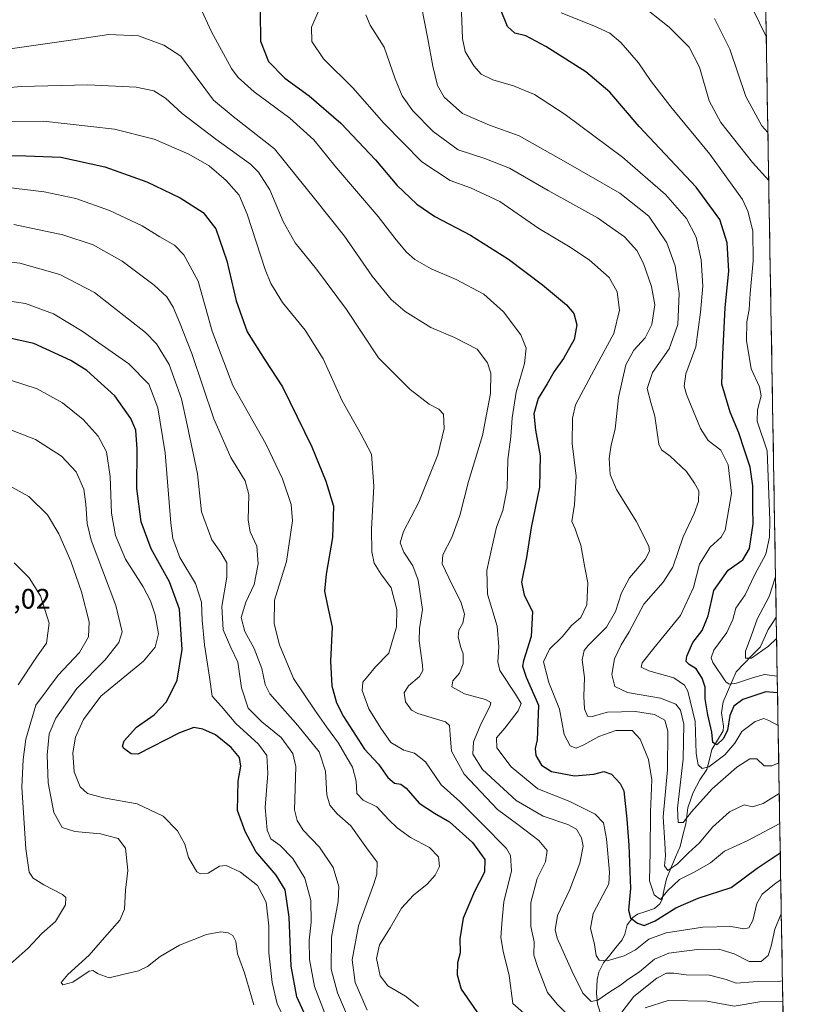
# Model space of a CAD drawing. Units: metres. Extents: x 613425 to 616851, y 4780273 to 4782644.
# Drawn here: x 616556 to 616834, y 4781712 to 4782062 of the extents above; entities that cross this region are included whole.
import ezdxf
from ezdxf.enums import TextEntityAlignment as Align

# ---------------------------------------------------------------- set-up
doc = ezdxf.new("R2010")
doc.units = ezdxf.units.M
doc.header["$MEASUREMENT"] = 0
for name, color, linetype, lineweight in [('Arbolado forestal CxS', 92, 'Continuous', 0), ('Corriente natural lineal', 142, 'Continuous', 13), ('Curva de nivel maestra', 36, 'Continuous', 30), ('Curva de nivel normal', 36, 'Continuous', 0), ('Municipio CxS', 142, 'Continuous', 0), ('Rótulo de punto de cota en terreno', 19, 'Continuous', 0)]:
    doc.layers.add(name, color=color, linetype=linetype, lineweight=lineweight)
doc.styles.add('Arial', font='txt', dxfattribs={"height": 0.2})

# ---------------------------------------------------------------- blocks, each defined once
blk = doc.blocks.new('*U151')
at = {"layer": 'Arbolado forestal CxS', "color": 92, "linetype": 'Continuous', "lineweight": 0}
blk.add_polyline3d([(616817.5, 4782270.96, 503.17), (616834.01, 4781310.83, 774.85)], dxfattribs=at)
blk = doc.blocks.new('*U217')
at = {"layer": 'Curva de nivel normal', "color": 36, "linetype": 'Continuous', "lineweight": 0}
for points in [[(616822.08, 4782004.74, 565), (616816.37, 4782011.1, 565), (616805.11, 4782025.34, 565), (616800.97, 4782033.08, 565), (616797.47, 4782045.01, 565), (616793.78, 4782052.03, 565), (616786.72, 4782059.23, 565), (616775.96, 4782067.74, 565)], [(616824.88, 4781842.1, 565), (616821.96, 4781839.3, 565), (616815.94, 4781835.06, 565), (616813.79, 4781835.06, 565), (616813.88, 4781837.57, 565), (616815.86, 4781842.92, 565), (616818.01, 4781848.94, 565), (616822.2, 4781857.02, 565), (616824.5, 4781863.95, 565)]]:
    blk.add_polyline3d(points, dxfattribs=at)

msp = doc.modelspace()

# ---------------------------------------------------------------- linework, layer by layer
at = {"layer": 'Arbolado forestal CxS', "color": 92, "linetype": 'Continuous', "lineweight": 0}
msp.add_polyline3d([(616817.5, 4782270.96, 503.17), (616834.01, 4781310.83, 774.85)], dxfattribs=at)
at = {"layer": 'Corriente natural lineal', "color": 142, "linetype": 'Continuous', "lineweight": 13}
msp.add_polyline3d([(616762.86, 4781707.45, 612.16), (616761.31, 4781712.17, 610.13), (616760.93, 4781716.03, 608.77), (616761.11, 4781720.91, 607.15), (616761.8, 4781723.58, 606.41), (616763.38, 4781726.82, 605.43), (616765.6, 4781729.54, 604.51), (616767.82, 4781732.25, 603.48), (616770.04, 4781734.96, 602.77), (616771, 4781737, 602.43), (616771.78, 4781740.36, 601.6), (616773.79, 4781742.98, 599.67), (616775.44, 4781744.13, 598.32), (616778.47, 4781745.12, 597.07), (616781.51, 4781746.1, 596.1), (616783.38, 4781747.84, 596.87), (616784.25, 4781749.29, 596.78), (616784.99, 4781752.98, 594.56), (616785.73, 4781756.67, 592.27), (616787.36, 4781760.5, 590.3), (616789, 4781764.32, 588.65), (616790.64, 4781768.15, 587.12), (616791.62, 4781772.17, 585.88), (616792.6, 4781776.18, 585.12), (616792.99, 4781779.02, 584.48), (616793.39, 4781781.86, 583.8), (616794.29, 4781784.6, 583.17), (616795.2, 4781787.35, 582.14), (616796.38, 4781789.61, 580.95), (616797.56, 4781791.88, 580.87), (616800.16, 4781795.46, 580.52), (616801.02, 4781799.05, 578.71), (616801.89, 4781802.63, 575.95), (616803.9, 4781805.93, 575.35), (616805.91, 4781809.23, 573.93), (616806.06, 4781810.88, 573.57), (616805.33, 4781815.68, 573.07), (616805.92, 4781819.55, 572.51), (616807.46, 4781823.11, 571.55), (616809, 4781826.68, 569.44), (616810.53, 4781830.24, 567.45), (616813.35, 4781833.16, 566.07), (616816.18, 4781836.08, 564.53), (616819, 4781839, 564.21), (616820.44, 4781842.1, 563.62), (616821.88, 4781845.19, 563.02), (616823.31, 4781847.42, 563.2), (616824.75, 4781849.65, 563.23)], dxfattribs=at)
at = {"layer": 'Curva de nivel maestra', "color": 36, "linetype": 'Continuous', "lineweight": 30}
for points in [[(616641.45, 4782064.59, 600), (616641.62, 4782054.18, 600), (616644.46, 4782047.04, 600), (616650.29, 4782041.11, 600), (616658.83, 4782034.84, 600), (616670.16, 4782025.11, 600), (616682.38, 4782012.1, 600), (616690.06, 4782003.09, 600), (616697.06, 4781996.34, 600), (616703.5, 4781991.93, 600), (616716.17, 4781985.29, 600), (616729.65, 4781976.82, 600), (616741.74, 4781967.69, 600), (616750.31, 4781960.6, 600), (616752.88, 4781957.51, 600), (616753.99, 4781953.51, 600), (616752.99, 4781948.3, 600), (616749.23, 4781941.56, 600), (616745.93, 4781936.88, 600), (616743.39, 4781932.56, 600), (616740.17, 4781927.34, 600), (616738.72, 4781921.79, 600), (616739.22, 4781916.02, 600), (616740.92, 4781906.91, 600), (616740.69, 4781895.8, 600), (616737.66, 4781881.46, 600), (616736.02, 4781870.8, 600), (616734.26, 4781862.07, 600), (616735.24, 4781857.44, 600), (616738.19, 4781851.63, 600), (616737.71, 4781842.81, 600), (616734.96, 4781834.11, 600), (616734.67, 4781832.26, 600), (616735.9, 4781828.35, 600), (616740.28, 4781818.4, 600), (616740.12, 4781812.12, 600), (616739.8, 4781806.09, 600), (616739.08, 4781802.98, 600), (616739.36, 4781800.54, 600), (616741.36, 4781797.02, 600), (616744.89, 4781794.75, 600), (616753.15, 4781793.3, 600), (616759.92, 4781793.8, 600), (616763.5, 4781794.75, 600), (616766.29, 4781793.88, 600), (616769.31, 4781790.56, 600), (616770.57, 4781787.92, 600), (616771.72, 4781777.93, 600), (616772.46, 4781768.6, 600), (616772.94, 4781753.26, 600), (616772.34, 4781745.6, 600), (616773, 4781742.88, 600), (616775.52, 4781740.88, 600), (616777.89, 4781740.14, 600), (616781.74, 4781741.74, 600), (616789.14, 4781746.42, 600), (616797.02, 4781749.83, 600), (616808.69, 4781753.55, 600), (616817.98, 4781760.43, 600), (616826.19, 4781765.89, 600)], [(616825.21, 4781822.73, 575), (616821.06, 4781823.12, 575), (616812.92, 4781820.4, 575), (616809.75, 4781818.03, 575), (616808.22, 4781814.67, 575), (616807.5, 4781809.47, 575), (616806.01, 4781806.47, 575), (616803.71, 4781804.33, 575), (616802.18, 4781805.12, 575), (616801.83, 4781808.82, 575), (616800.48, 4781814.92, 575), (616799.57, 4781820.59, 575), (616799.48, 4781824.75, 575), (616798.47, 4781828.01, 575), (616796.33, 4781831.23, 575), (616793.88, 4781832.86, 575), (616792.76, 4781833.85, 575), (616792.96, 4781835.74, 575), (616795.09, 4781840.59, 575), (616798.44, 4781844.92, 575), (616800.59, 4781850.06, 575), (616802.55, 4781859.14, 575), (616807.68, 4781866.27, 575), (616812.94, 4781870.02, 575), (616815.24, 4781874, 575), (616816.6, 4781882.81, 575), (616816.4, 4781888.45, 575), (616816.43, 4781896.32, 575), (616815.55, 4781902.91, 575), (616813.45, 4781908.93, 575), (616811.52, 4781915.13, 575), (616808.37, 4781922.45, 575), (616805.38, 4781932.36, 575), (616805.82, 4781942.9, 575), (616806.63, 4781959.56, 575), (616807.94, 4781972.56, 575), (616807.27, 4781982.56, 575), (616804.7, 4781990.93, 575), (616796.29, 4782002.37, 575), (616776.1, 4782023.92, 575), (616765.65, 4782036.11, 575), (616757.09, 4782043.3, 575), (616742.88, 4782052.31, 575), (616735.85, 4782056.07, 575), (616731.91, 4782057, 575), (616729.27, 4782059.43, 575), (616726.77, 4782065.6, 575)], [(616546.11, 4782013.58, 625), (616558.26, 4782013.52, 625), (616570.64, 4782012.96, 625), (616586.35, 4782009.54, 625), (616601.22, 4782004.29, 625), (616613.12, 4781998.55, 625), (616621.25, 4781993.35, 625), (616625.7, 4781987.61, 625), (616629.64, 4781976.22, 625), (616632.92, 4781961.96, 625), (616636.83, 4781950.96, 625), (616643.12, 4781940.98, 625), (616649.4, 4781931.42, 625), (616659.88, 4781910.16, 625), (616664.76, 4781897.94, 625), (616667.54, 4781889.06, 625), (616667.22, 4781877.95, 625), (616664.96, 4781864.9, 625), (616664.35, 4781858.91, 625), (616665.22, 4781854.28, 625), (616667.08, 4781846.04, 625), (616666.47, 4781833.95, 625), (616666.96, 4781825.25, 625), (616668.59, 4781819.25, 625), (616671.05, 4781814.29, 625), (616678.57, 4781802.76, 625), (616683.5, 4781797.36, 625), (616686.78, 4781792.65, 625), (616689.24, 4781790.7, 625), (616691.46, 4781790.36, 625), (616693.36, 4781788.83, 625), (616697.91, 4781783.58, 625), (616703.4, 4781780.01, 625), (616708.74, 4781776.98, 625), (616716.85, 4781769.54, 625), (616721.26, 4781763.54, 625), (616721.09, 4781759.02, 625), (616717.56, 4781752.23, 625), (616713.6, 4781742.74, 625), (616712.42, 4781735.34, 625), (616712.51, 4781730.38, 625), (616711.56, 4781726.8, 625), (616711.47, 4781722.61, 625), (616712.9, 4781717.44, 625), (616721.63, 4781704.85, 625)], [(616659.45, 4781703.83, 650), (616654.5, 4781714.76, 650), (616652.48, 4781725.61, 650), (616651.81, 4781743.01, 650), (616650.37, 4781752.76, 650), (616647.21, 4781758.04, 650), (616639.91, 4781766.38, 650), (616636.12, 4781773.51, 650), (616633.37, 4781780.9, 650), (616633.7, 4781791.37, 650), (616634.64, 4781796.71, 650), (616634.1, 4781799.76, 650), (616631.14, 4781803.32, 650), (616625.64, 4781807.82, 650), (616621.11, 4781809.89, 650), (616617.94, 4781810.43, 650), (616612.88, 4781808.59, 650), (616598.07, 4781800.92, 650), (616595.69, 4781801.03, 650), (616593.03, 4781802.92, 650), (616592.56, 4781803.79, 650), (616593.2, 4781805.67, 650), (616597.61, 4781810.59, 650), (616603.84, 4781814.92, 650), (616608.21, 4781819.59, 650), (616612.01, 4781827.25, 650), (616613.72, 4781838.15, 650), (616612.81, 4781852.5, 650), (616609.29, 4781862.14, 650), (616602.82, 4781873.91, 650), (616599.27, 4781883.5, 650), (616597.72, 4781895.33, 650), (616597.78, 4781909.28, 650), (616597.32, 4781916.03, 650), (616595.49, 4781920.19, 650), (616589.82, 4781928.2, 650), (616583.69, 4781933.85, 650), (616579.86, 4781937.22, 650), (616574.22, 4781940.84, 650), (616561.09, 4781946.78, 650), (616544.92, 4781950.4, 650)]]:
    msp.add_polyline3d(points, dxfattribs=at)
at = {"layer": 'Curva de nivel normal', "color": 36, "linetype": 'Continuous', "lineweight": 0}
for points in [[(616663.92, 4782069.07, 595), (616659.74, 4782059.24, 595), (616659.78, 4782054.15, 595), (616663.96, 4782047.99, 595), (616674.33, 4782037.7, 595), (616685.44, 4782025.06, 595), (616698.86, 4782011.38, 595), (616709, 4782004.75, 595), (616716.17, 4782002.15, 595), (616726.6, 4781997.21, 595), (616740.45, 4781987.63, 595), (616751, 4781981.42, 595), (616758.26, 4781976.5, 595), (616765.38, 4781970.22, 595), (616768.28, 4781965.14, 595), (616769.12, 4781958.68, 595), (616767.06, 4781950.4, 595), (616761.08, 4781939.21, 595), (616753.5, 4781925.06, 595), (616752.35, 4781920.3, 595), (616752.24, 4781911.34, 595), (616753.75, 4781899.68, 595), (616753.14, 4781889.68, 595), (616752.19, 4781883.61, 595), (616753.38, 4781881.03, 595), (616754.1, 4781878.87, 595), (616755.34, 4781875.17, 595), (616756.83, 4781867.3, 595), (616757.84, 4781861.77, 595), (616757.51, 4781853.98, 595), (616755.4, 4781849.52, 595), (616752, 4781846.68, 595), (616748.86, 4781842.78, 595), (616744.26, 4781838.25, 595), (616742.04, 4781833.76, 595), (616744.04, 4781826.46, 595), (616747.74, 4781816.91, 595), (616749.42, 4781807.99, 595), (616751.61, 4781803.87, 595), (616753.71, 4781803.15, 595), (616756.38, 4781804.23, 595), (616761.71, 4781807.19, 595), (616767.83, 4781809.42, 595), (616773.6, 4781809.31, 595), (616776.44, 4781806.26, 595), (616779.33, 4781799.12, 595), (616780.62, 4781791.9, 595), (616780.12, 4781780.45, 595), (616779.94, 4781766.24, 595), (616779.73, 4781755.95, 595), (616781.43, 4781750.97, 595), (616783.66, 4781749.36, 595), (616786.14, 4781752.37, 595), (616790.44, 4781756.48, 595), (616795.83, 4781759.12, 595), (616801.38, 4781762.38, 595), (616806.37, 4781766.56, 595), (616814.7, 4781770.33, 595), (616826.01, 4781776.32, 595)], [(616814.09, 4782070.6, 555), (616821.2, 4782055.92, 555)], [(616620.05, 4782066.58, 605), (616624.24, 4782057.56, 605), (616631.3, 4782044.46, 605), (616633.63, 4782041.33, 605), (616639.3, 4782036.2, 605), (616651.97, 4782026.9, 605), (616660.5, 4782019.14, 605), (616668, 4782009.89, 605), (616683.34, 4781991.99, 605), (616689.82, 4781983.62, 605), (616693.4, 4781979.33, 605), (616696.42, 4781976.66, 605), (616702.24, 4781973.34, 605), (616711.08, 4781969.56, 605), (616720.87, 4781964.33, 605), (616727.85, 4781958.03, 605), (616734.04, 4781949.94, 605), (616735.95, 4781945.18, 605), (616735.34, 4781939.68, 605), (616732.42, 4781929.56, 605), (616730.94, 4781920.45, 605), (616730.48, 4781913.67, 605), (616729.43, 4781905.63, 605), (616729.25, 4781895.46, 605), (616727.64, 4781887.48, 605), (616725.35, 4781881.64, 605), (616723.62, 4781873.8, 605), (616721.99, 4781866.16, 605), (616722.26, 4781857.78, 605), (616725.68, 4781846.39, 605), (616726.26, 4781839.13, 605), (616725.93, 4781833.78, 605), (616726.58, 4781830.72, 605), (616732.14, 4781822.25, 605), (616734.16, 4781819, 605), (616733.16, 4781816.31, 605), (616728.35, 4781810.22, 605), (616725.39, 4781806.79, 605), (616725.55, 4781803.18, 605), (616730.62, 4781796.52, 605), (616740.07, 4781788.66, 605), (616751.4, 4781784.12, 605), (616760.42, 4781779.61, 605), (616763.37, 4781776.62, 605), (616764.52, 4781770.87, 605), (616765.48, 4781759, 605), (616765.25, 4781754.96, 605), (616764.4, 4781753.09, 605), (616759.7, 4781744.37, 605), (616758.84, 4781739.14, 605), (616760.16, 4781733.41, 605), (616760.82, 4781729.4, 605), (616761.88, 4781727.78, 605), (616764.71, 4781727.54, 605), (616770.8, 4781729.32, 605), (616774.72, 4781731.51, 605), (616779.46, 4781735.27, 605), (616785.71, 4781737.55, 605), (616798.71, 4781739.52, 605), (616808.7, 4781739.7, 605), (616813.25, 4781738.92, 605), (616815, 4781739.22, 605), (616816.39, 4781741.93, 605), (616817.89, 4781747.93, 605), (616819.74, 4781751.26, 605), (616824.74, 4781755.21, 605), (616826.35, 4781756.28, 605)], [(616698.81, 4782066.49, 585), (616701.06, 4782055, 585), (616702.8, 4782045.3, 585), (616704.46, 4782038.45, 585), (616706.83, 4782034.33, 585), (616713.34, 4782028.51, 585), (616722.89, 4782024.39, 585), (616733.5, 4782020.6, 585), (616749.23, 4782011.76, 585), (616769.18, 4782000.28, 585), (616779.54, 4781992.06, 585), (616785.89, 4781982.53, 585), (616788.88, 4781974.39, 585), (616790.31, 4781964.56, 585), (616789.81, 4781953.62, 585), (616786.78, 4781944.94, 585), (616780.84, 4781936.55, 585), (616778.96, 4781930.8, 585), (616780.17, 4781925.9, 585), (616781.58, 4781920.97, 585), (616783.07, 4781911.04, 585), (616784.05, 4781909.11, 585), (616787.07, 4781906.79, 585), (616792.87, 4781901.39, 585), (616795.75, 4781897.25, 585), (616797.3, 4781894.5, 585), (616797.12, 4781890.66, 585), (616795.55, 4781886.46, 585), (616791.64, 4781878.1, 585), (616788.01, 4781867.37, 585), (616784.62, 4781862.02, 585), (616777.72, 4781854.24, 585), (616772.48, 4781844.47, 585), (616769.65, 4781839.81, 585), (616767.32, 4781834.84, 585), (616766.32, 4781829.3, 585), (616767.49, 4781825.02, 585), (616771.97, 4781822.82, 585), (616783.64, 4781820.84, 585), (616789.05, 4781818.77, 585), (616790.71, 4781816.55, 585), (616791.9, 4781811.59, 585), (616791.68, 4781799.14, 585), (616789.68, 4781781.73, 585), (616789.93, 4781776.66, 585), (616791.71, 4781776.7, 585), (616794.71, 4781780.46, 585), (616802.04, 4781788.7, 585), (616810.7, 4781796.33, 585), (616815.37, 4781799.34, 585), (616817.9, 4781799.33, 585), (616820.52, 4781796.79, 585), (616823.24, 4781796.77, 585), (616825.64, 4781797.94, 585)], [(616825.82, 4781786.95, 590), (616820.1, 4781783.45, 590), (616816.37, 4781782.25, 590), (616813.31, 4781783.02, 590), (616808.14, 4781780.44, 590), (616802.09, 4781775.04, 590), (616797.45, 4781769.49, 590), (616793.64, 4781765.86, 590), (616789.71, 4781761.96, 590), (616786.22, 4781759.67, 590), (616785.09, 4781761.25, 590), (616785.45, 4781764.89, 590), (616785.21, 4781769.44, 590), (616784.54, 4781778.76, 590), (616786.17, 4781795.38, 590), (616786.26, 4781809.14, 590), (616785.17, 4781813.05, 590), (616781.55, 4781815, 590), (616774.76, 4781816.14, 590), (616764.88, 4781815.9, 590), (616759.38, 4781814.33, 590), (616757.67, 4781814.46, 590), (616756.63, 4781817.1, 590), (616756.4, 4781821.48, 590), (616756.62, 4781828.15, 590), (616755.8, 4781834.48, 590), (616756.59, 4781837.75, 590), (616757.93, 4781839.53, 590), (616764.53, 4781846.06, 590), (616767.72, 4781851.62, 590), (616769.76, 4781858.27, 590), (616772.65, 4781863.58, 590), (616778.24, 4781870.05, 590), (616779.8, 4781873.09, 590), (616779.55, 4781874.82, 590), (616775.04, 4781883.75, 590), (616767.99, 4781895.03, 590), (616765.78, 4781900.28, 590), (616765.42, 4781906.02, 590), (616766.17, 4781910.84, 590), (616767.6, 4781916.4, 590), (616768.72, 4781927.6, 590), (616771.39, 4781939.21, 590), (616774.18, 4781944.47, 590), (616778.19, 4781948.79, 590), (616780.62, 4781953.6, 590), (616781.58, 4781960.59, 590), (616780.5, 4781967.02, 590), (616777.64, 4781975.24, 590), (616775.26, 4781979.81, 590), (616770.81, 4781984.75, 590), (616761.26, 4781991.44, 590), (616743.7, 4782001.21, 590), (616730.05, 4782009.16, 590), (616721.25, 4782012.52, 590), (616711.81, 4782015.59, 590), (616702.94, 4782022.11, 590), (616695.69, 4782029.53, 590), (616691.88, 4782034.82, 590), (616689.42, 4782040.88, 590), (616685.51, 4782052.07, 590), (616680.55, 4782059.87, 590), (616679.04, 4782063.54, 590)], [(616825.41, 4781811.14, 580), (616822.18, 4781812.96, 580), (616820.31, 4781813.66, 580), (616817.21, 4781812.56, 580), (616812.56, 4781808.96, 580), (616810.07, 4781804.92, 580), (616806.52, 4781800.7, 580), (616800.76, 4781796.48, 580), (616798.41, 4781795.87, 580), (616797.04, 4781797.12, 580), (616796.36, 4781801.23, 580), (616796.01, 4781812.62, 580), (616793.36, 4781823.31, 580), (616792.13, 4781825.44, 580), (616788.33, 4781828.06, 580), (616779.5, 4781830.59, 580), (616776.83, 4781831.88, 580), (616777.18, 4781833.43, 580), (616781.31, 4781838.67, 580), (616790.8, 4781850.17, 580), (616795.35, 4781860.16, 580), (616797.45, 4781868.47, 580), (616801.32, 4781874.49, 580), (616805.14, 4781878.07, 580), (616806.62, 4781880.5, 580), (616807.5, 4781885.39, 580), (616808.86, 4781893.54, 580), (616807.68, 4781903.78, 580), (616805.05, 4781908.97, 580), (616800.57, 4781912.41, 580), (616797.8, 4781916.65, 580), (616792.86, 4781928.71, 580), (616792.11, 4781931.65, 580), (616792.7, 4781936.03, 580), (616796.2, 4781945.62, 580), (616797.86, 4781957.96, 580), (616798.71, 4781967.25, 580), (616798.07, 4781976.56, 580), (616796.32, 4781984.56, 580), (616792.93, 4781991.22, 580), (616785.47, 4781999.77, 580), (616770.14, 4782012.97, 580), (616749.8, 4782028.18, 580), (616738.91, 4782035.33, 580), (616731.47, 4782038.34, 580), (616724.08, 4782040.43, 580), (616719.97, 4782042.5, 580), (616717.36, 4782045.46, 580), (616714.23, 4782050.54, 580), (616713.32, 4782055.22, 580), (616712.96, 4782064.54, 580)], [(616748.4, 4782064.28, 570), (616760, 4782059.69, 570), (616765.71, 4782057.09, 570), (616769.6, 4782053.75, 570), (616775.84, 4782046.51, 570), (616780.08, 4782040.25, 570), (616787.26, 4782030.89, 570), (616801.15, 4782014.04, 570), (616812.73, 4781998.02, 570), (616814.7, 4781993.89, 570), (616816.39, 4781986.89, 570), (616816.57, 4781976.22, 570), (616815.48, 4781964.56, 570), (616815.08, 4781958.9, 570), (616814.3, 4781954.57, 570), (616814.24, 4781947.9, 570), (616815.88, 4781937.86, 570), (616818.86, 4781931.43, 570), (616819.44, 4781928.29, 570), (616818.15, 4781923.29, 570), (616817.95, 4781919.19, 570), (616821.5, 4781908.71, 570), (616822.51, 4781883.92, 570), (616822.33, 4781878.08, 570), (616821.07, 4781871.96, 570), (616817.14, 4781864.76, 570), (616813.68, 4781857.58, 570), (616810.36, 4781852.88, 570), (616809.28, 4781848.78, 570), (616807.2, 4781844.22, 570), (616802.63, 4781837.92, 570), (616801.68, 4781835.22, 570), (616802.28, 4781833.56, 570), (616806.84, 4781826.68, 570), (616808.09, 4781825.78, 570), (616810.68, 4781826.24, 570), (616816.7, 4781828.24, 570), (616820.58, 4781829.25, 570), (616825.11, 4781828.63, 570)], [(616821.79, 4782021.75, 560), (616819.62, 4782024.12, 560), (616813.95, 4782034.6, 560), (616808.25, 4782051.32, 560), (616802.87, 4782062.28, 560)], [(616546.75, 4782050.67, 610), (616573.41, 4782054.49, 610), (616587.74, 4782056.58, 610), (616598.28, 4782056.17, 610), (616607.28, 4782052.74, 610), (616613.32, 4782048.88, 610), (616624.91, 4782033.24, 610), (616631.91, 4782027.44, 610), (616646.52, 4782015.97, 610), (616661.24, 4781997.73, 610), (616671.45, 4781984.94, 610), (616681.3, 4781970.8, 610), (616687.98, 4781962.48, 610), (616693, 4781958.15, 610), (616702.06, 4781952.56, 610), (616710.48, 4781949.01, 610), (616718.51, 4781944.76, 610), (616722.16, 4781940.02, 610), (616723.41, 4781936.26, 610), (616723.28, 4781929.12, 610), (616720.43, 4781914.1, 610), (616715.44, 4781897.79, 610), (616712.38, 4781885.74, 610), (616709.49, 4781877.91, 610), (616706.33, 4781871.74, 610), (616706.14, 4781868.58, 610), (616708.44, 4781863.6, 610), (616712.91, 4781854.69, 610), (616714.05, 4781850.69, 610), (616713.46, 4781847.55, 610), (616712.01, 4781844.99, 610), (616711.78, 4781842.59, 610), (616712.59, 4781839.25, 610), (616713.55, 4781836.59, 610), (616713.6, 4781833.05, 610), (616712.22, 4781829.77, 610), (616709.85, 4781827.05, 610), (616709.5, 4781824.82, 610), (616714.03, 4781822.42, 610), (616721.55, 4781820.41, 610), (616723.39, 4781819.26, 610), (616723.16, 4781818.16, 610), (616719.96, 4781811.82, 610), (616717.28, 4781805.38, 610), (616716.96, 4781800.99, 610), (616720.48, 4781795.52, 610), (616732.35, 4781784.56, 610), (616742.01, 4781778.89, 610), (616750.78, 4781776, 610), (616753.76, 4781774.29, 610), (616755.54, 4781771.24, 610), (616756.13, 4781768.26, 610), (616755.02, 4781762.26, 610), (616751.49, 4781752.93, 610), (616747.11, 4781743.6, 610), (616746.24, 4781738.57, 610), (616746.9, 4781735.6, 610), (616752.2, 4781723.98, 610), (616756.03, 4781716.06, 610), (616759.06, 4781713.12, 610), (616761.4, 4781713.56, 610), (616765.62, 4781716.59, 610), (616769.39, 4781718.88, 610), (616772.06, 4781720.98, 610), (616776.16, 4781723.62, 610), (616781.55, 4781728.14, 610), (616786.56, 4781730.22, 610), (616796.73, 4781731.61, 610), (616804.34, 4781731.64, 610), (616809.81, 4781729.99, 610), (616815.19, 4781727.34, 610), (616819.38, 4781727.34, 610), (616821.84, 4781729.43, 610), (616822.99, 4781732.8, 610), (616824.23, 4781738.79, 610), (616826.56, 4781744.3, 610)], [(616539.65, 4782036.55, 615), (616556.63, 4782038.11, 615), (616580.32, 4782038.68, 615), (616597.39, 4782037.87, 615), (616603.69, 4782036.56, 615), (616607.82, 4782033.92, 615), (616613.77, 4782028.52, 615), (616625.75, 4782019.38, 615), (616638, 4782010.53, 615), (616640.85, 4782007.73, 615), (616644.96, 4782001.45, 615), (616649.63, 4781990.2, 615), (616653.9, 4781982.58, 615), (616661.45, 4781973.22, 615), (616672.18, 4781958.88, 615), (616677.73, 4781950.46, 615), (616683.48, 4781941.72, 615), (616694.7, 4781930.5, 615), (616701.54, 4781925.3, 615), (616704.93, 4781923.54, 615), (616706.57, 4781921.75, 615), (616706.77, 4781916.65, 615), (616704.55, 4781907.25, 615), (616701.57, 4781899.96, 615), (616697.79, 4781890.5, 615), (616692.38, 4781880.1, 615), (616691.22, 4781876.07, 615), (616692.52, 4781872.71, 615), (616695.68, 4781867.88, 615), (616697.6, 4781862.79, 615), (616699.14, 4781852.34, 615), (616698.1, 4781845.64, 615), (616697.96, 4781841.16, 615), (616699.18, 4781832.54, 615), (616699.2, 4781830.7, 615), (616698.01, 4781828.58, 615), (616694.12, 4781825.25, 615), (616692.67, 4781822.74, 615), (616693.11, 4781819.51, 615), (616695.2, 4781816.65, 615), (616697.49, 4781815.36, 615), (616707.24, 4781812.44, 615), (616708.69, 4781811.13, 615), (616708.96, 4781807.82, 615), (616709.41, 4781802.05, 615), (616713.93, 4781793.9, 615), (616725.78, 4781781.36, 615), (616733, 4781776.01, 615), (616740.47, 4781770.26, 615), (616743.38, 4781766.74, 615), (616742.8, 4781762.69, 615), (616739.89, 4781756.83, 615), (616737.6, 4781748.31, 615), (616737.55, 4781739.76, 615), (616738.75, 4781734.3, 615), (616738.63, 4781729.52, 615), (616740.05, 4781725.19, 615), (616743.46, 4781716.35, 615), (616746.95, 4781712.14, 615), (616750.07, 4781709.11, 615)], [(616547.92, 4782025.7, 620), (616564.52, 4782025.81, 620), (616589.79, 4782022.94, 620), (616603.87, 4782019.45, 620), (616616.19, 4782014.06, 620), (616623.36, 4782009.94, 620), (616629.4, 4782004.73, 620), (616633.98, 4781999.53, 620), (616636.85, 4781992.71, 620), (616643.22, 4781973.09, 620), (616645.25, 4781968.17, 620), (616649.41, 4781961.43, 620), (616657.42, 4781951.59, 620), (616663.89, 4781941.39, 620), (616670.59, 4781926.42, 620), (616677.3, 4781914.48, 620), (616681.03, 4781907.54, 620), (616681.87, 4781896.21, 620), (616681.05, 4781880.88, 620), (616681.1, 4781872.78, 620), (616681.95, 4781868.82, 620), (616684.27, 4781865.02, 620), (616687.94, 4781860.03, 620), (616689.96, 4781852.37, 620), (616689.87, 4781846.14, 620), (616687.16, 4781836.88, 620), (616682.4, 4781831.98, 620), (616679.73, 4781828.66, 620), (616677.99, 4781826.54, 620), (616677.74, 4781823.58, 620), (616680.03, 4781817.02, 620), (616684.36, 4781810.25, 620), (616687.92, 4781805.11, 620), (616692.51, 4781802.38, 620), (616696.33, 4781801.34, 620), (616700.14, 4781798.26, 620), (616705.73, 4781790.07, 620), (616712.33, 4781784.17, 620), (616720.27, 4781776.22, 620), (616728.94, 4781767.48, 620), (616730.39, 4781764.99, 620), (616730.68, 4781759.5, 620), (616728.02, 4781748.57, 620), (616727.45, 4781742.24, 620), (616726.96, 4781735.84, 620), (616727.74, 4781730.96, 620), (616729.87, 4781722.35, 620), (616731.22, 4781712.44, 620), (616737.9, 4781706.47, 620)], [(616551.08, 4782002.32, 630), (616564.72, 4782000.66, 630), (616575.98, 4781998.33, 630), (616587.93, 4781994.12, 630), (616599.55, 4781988.63, 630), (616605.79, 4781984.73, 630), (616611.03, 4781981.77, 630), (616614.41, 4781978.36, 630), (616619.48, 4781968.98, 630), (616624.47, 4781951.23, 630), (616631.79, 4781931.9, 630), (616643.49, 4781911.24, 630), (616649.45, 4781898.78, 630), (616652.45, 4781889.65, 630), (616652.94, 4781883.81, 630), (616650.83, 4781869.45, 630), (616646.61, 4781855.72, 630), (616646.44, 4781847.22, 630), (616648.34, 4781839.76, 630), (616653.31, 4781827.83, 630), (616660.9, 4781816.61, 630), (616665.04, 4781810.64, 630), (616669.34, 4781804.91, 630), (616672.38, 4781799.58, 630), (616674.28, 4781796.3, 630), (616675.61, 4781791.38, 630), (616675.76, 4781786.96, 630), (616678.02, 4781784.67, 630), (616682.85, 4781782.22, 630), (616687.12, 4781777.61, 630), (616690.11, 4781774.75, 630), (616694.86, 4781771.42, 630), (616701.56, 4781767.76, 630), (616704.86, 4781764.45, 630), (616705.13, 4781761.05, 630), (616703.6, 4781758.01, 630), (616700.75, 4781754.78, 630), (616695.97, 4781750.93, 630), (616691.7, 4781746.26, 630), (616687.65, 4781739.26, 630), (616683.88, 4781733.27, 630), (616682.78, 4781728.36, 630), (616684.14, 4781722.26, 630), (616686.76, 4781718.68, 630), (616693.04, 4781715.06, 630), (616697.72, 4781711.3, 630)], [(616553.98, 4781989.12, 635), (616571.35, 4781985.39, 635), (616582.12, 4781981.86, 635), (616592.46, 4781976.06, 635), (616603.86, 4781967.55, 635), (616608.32, 4781963.36, 635), (616610.62, 4781959.68, 635), (616612.77, 4781954.4, 635), (616617.25, 4781943.24, 635), (616625.06, 4781920.12, 635), (616631.06, 4781906.34, 635), (616636.13, 4781898.1, 635), (616637.48, 4781893.14, 635), (616637.26, 4781884.12, 635), (616637.91, 4781879.92, 635), (616640.24, 4781874.86, 635), (616640.78, 4781868.58, 635), (616639.38, 4781861.24, 635), (616636.36, 4781854.99, 635), (616634.74, 4781849.54, 635), (616636.01, 4781844.53, 635), (616639.32, 4781838.51, 635), (616642.03, 4781831.38, 635), (616643.29, 4781825.66, 635), (616644.88, 4781822.36, 635), (616654.8, 4781811.18, 635), (616662.41, 4781801.74, 635), (616664.62, 4781794.96, 635), (616665.15, 4781786.46, 635), (616666.16, 4781782.8, 635), (616668.86, 4781779.73, 635), (616673.64, 4781775.51, 635), (616679.19, 4781767.7, 635), (616682.99, 4781762.55, 635), (616682.95, 4781758.32, 635), (616681.9, 4781754.93, 635), (616676.38, 4781739.93, 635), (616674.19, 4781727.94, 635), (616675.26, 4781719.9, 635), (616679.44, 4781710.04, 635)], [(616673.59, 4781705.46, 640), (616668.93, 4781716.14, 640), (616666.68, 4781724.55, 640), (616666.81, 4781736.02, 640), (616669.12, 4781748.66, 640), (616669.38, 4781753.92, 640), (616667.36, 4781760.66, 640), (616662.5, 4781767.98, 640), (616656.78, 4781773.95, 640), (616654.58, 4781777.42, 640), (616653.61, 4781781.18, 640), (616653.85, 4781788.6, 640), (616654.1, 4781796.63, 640), (616653.02, 4781801.22, 640), (616648.92, 4781806.85, 640), (616642.07, 4781812.42, 640), (616637.26, 4781817.36, 640), (616634.88, 4781824.53, 640), (616633.53, 4781833.64, 640), (616631.05, 4781838.88, 640), (616628.31, 4781845.16, 640), (616627.85, 4781853.36, 640), (616629.66, 4781863.79, 640), (616629.61, 4781868.96, 640), (616627.5, 4781872.63, 640), (616624.3, 4781877.13, 640), (616620.63, 4781887.06, 640), (616619.22, 4781900.58, 640), (616615.6, 4781917.98, 640), (616613.49, 4781927.14, 640), (616609.15, 4781939.35, 640), (616604.67, 4781946.66, 640), (616600.72, 4781950.72, 640), (616582.65, 4781964.9, 640), (616570.33, 4781971.34, 640), (616556.16, 4781975.35, 640), (616544.86, 4781976.66, 640)], [(616542.08, 4781963.45, 645), (616558.17, 4781961.06, 645), (616568.11, 4781957.32, 645), (616578.25, 4781951.24, 645), (616594.84, 4781939.62, 645), (616601.94, 4781932.41, 645), (616605.09, 4781923.93, 645), (616607.73, 4781908.02, 645), (616609.72, 4781883, 645), (616610.49, 4781877.56, 645), (616612.91, 4781870.82, 645), (616618.48, 4781861.64, 645), (616620.6, 4781854.91, 645), (616620.83, 4781848.54, 645), (616621.73, 4781839.75, 645), (616623.46, 4781828.31, 645), (616624.41, 4781821.54, 645), (616627.73, 4781817.85, 645), (616632.84, 4781811.85, 645), (616640.88, 4781804.56, 645), (616643.86, 4781800.49, 645), (616644.14, 4781794.12, 645), (616643.24, 4781782.06, 645), (616643.94, 4781773.93, 645), (616645.31, 4781770.93, 645), (616648.61, 4781768.5, 645), (616653.11, 4781763.88, 645), (616657.32, 4781756.92, 645), (616659.49, 4781749.03, 645), (616659.63, 4781741.29, 645), (616658.9, 4781734.94, 645), (616658.98, 4781728.08, 645), (616660.73, 4781718.46, 645), (616664.3, 4781709.24, 645)], [(616651.69, 4781703.86, 655), (616647.55, 4781712.28, 655), (616645.7, 4781719.86, 655), (616644.61, 4781730.44, 655), (616644.54, 4781739.93, 655), (616643.65, 4781748.34, 655), (616640.5, 4781754.32, 655), (616634.52, 4781759.05, 655), (616629.37, 4781761.37, 655), (616627.05, 4781761.14, 655), (616622.97, 4781758.64, 655), (616620.23, 4781758.4, 655), (616618.98, 4781759.18, 655), (616616.01, 4781764.3, 655), (616614.74, 4781769, 655), (616612.08, 4781773.73, 655), (616607, 4781778.95, 655), (616597.74, 4781783.28, 655), (616585.89, 4781785.41, 655), (616580.14, 4781787, 655), (616577.52, 4781789.38, 655), (616575.45, 4781794.63, 655), (616574.98, 4781801.48, 655), (616575.92, 4781807.01, 655), (616578.71, 4781813.27, 655), (616584.93, 4781821.59, 655), (616600.08, 4781834, 655), (616604.13, 4781838.94, 655), (616605.32, 4781843.65, 655), (616604.2, 4781850.4, 655), (616602.57, 4781855.45, 655), (616599.88, 4781860.38, 655), (616593.68, 4781870.27, 655), (616590.15, 4781878.68, 655), (616588.71, 4781886.6, 655), (616588.16, 4781899.58, 655), (616586.85, 4781908.37, 655), (616583.99, 4781913.94, 655), (616578.57, 4781919.89, 655), (616571.31, 4781925.8, 655), (616562.3, 4781930.78, 655), (616553.22, 4781933.65, 655)], [(616639.2, 4781711.96, 660), (616635.86, 4781723.34, 660), (616633.43, 4781730.08, 660), (616632.78, 4781734.45, 660), (616631.72, 4781736.59, 660), (616630.14, 4781737.48, 660), (616627.51, 4781737.84, 660), (616622.43, 4781736.87, 660), (616612.83, 4781733.1, 660), (616605.99, 4781729.15, 660), (616601.48, 4781725.5, 660), (616598.21, 4781723.96, 660), (616593.12, 4781722.76, 660), (616587.86, 4781721.5, 660), (616583.94, 4781722.88, 660), (616582.08, 4781724.1, 660), (616580.8, 4781723.91, 660), (616574.95, 4781720.02, 660), (616571.38, 4781719.06, 660), (616570.77, 4781719.88, 660), (616573.21, 4781722.69, 660), (616580.74, 4781729.53, 660), (616586.23, 4781735.88, 660), (616591.65, 4781742.04, 660), (616593.26, 4781745.93, 660), (616593.66, 4781752.6, 660), (616594.5, 4781759.6, 660), (616593.66, 4781767.6, 660), (616591.1, 4781770.96, 660), (616584.82, 4781772.72, 660), (616575.6, 4781773.46, 660), (616571.17, 4781774.97, 660), (616568.23, 4781780.21, 660), (616566.24, 4781790.74, 660), (616565.78, 4781800.62, 660), (616566.55, 4781808.14, 660), (616568.88, 4781813.76, 660), (616576.42, 4781824.32, 660), (616586.41, 4781834.5, 660), (616591.24, 4781840.68, 660), (616592.52, 4781844.41, 660), (616590.23, 4781853.74, 660), (616581.49, 4781876.99, 660), (616580.05, 4781882.84, 660), (616579.56, 4781889.73, 660), (616578.88, 4781895.05, 660), (616576.11, 4781901.23, 660), (616570.95, 4781906.82, 660), (616561.67, 4781912.74, 660), (616548.73, 4781917.76, 660)], [(616552.71, 4781726.38, 665), (616559.08, 4781732.1, 665), (616563.96, 4781737.22, 665), (616568.82, 4781741.58, 665), (616572.35, 4781747.48, 665), (616572.42, 4781750.07, 665), (616571.31, 4781751.14, 665), (616564.65, 4781754.54, 665), (616560.82, 4781756.86, 665), (616559.42, 4781759.03, 665), (616558.24, 4781767.28, 665), (616556.78, 4781789.22, 665), (616557.33, 4781799.01, 665), (616558.29, 4781806.32, 665), (616561.83, 4781818.36, 665), (616569.7, 4781829.06, 665), (616577.34, 4781837.1, 665), (616580.46, 4781842.62, 665), (616580.69, 4781847.95, 665), (616578.05, 4781858.6, 665), (616574.2, 4781869.48, 665), (616569.98, 4781879.27, 665), (616565.94, 4781885.98, 665), (616559.28, 4781892.47, 665), (616550.13, 4781897.54, 665)], [(616555.52, 4781825.59, 670), (616562.08, 4781835.38, 670), (616565.61, 4781840.39, 670), (616566.58, 4781847.53, 670), (616563.42, 4781857.25, 670), (616559.49, 4781863.64, 670), (616554.09, 4781868.98, 670)], [(616768.33, 4781707.3, 615), (616774.18, 4781714.84, 615), (616782.33, 4781721.38, 615), (616785.79, 4781723.22, 615), (616788.36, 4781723.22, 615), (616792.79, 4781722.62, 615), (616801.01, 4781722.51, 615), (616806.94, 4781720.98, 615), (616810.51, 4781719.68, 615), (616816.6, 4781720.08, 615), (616825.55, 4781720.24, 615), (616826.97, 4781720.51, 615)], [(616778.21, 4781710.88, 620), (616786.39, 4781713.43, 620), (616800.21, 4781713.18, 620), (616809.85, 4781711.4, 620), (616818.95, 4781713, 620), (616827.09, 4781713.07, 620)]]:
    msp.add_polyline3d(points, dxfattribs=at)
at = {"layer": 'Municipio CxS', "color": 142, "linetype": 'Continuous', "lineweight": 0}
msp.add_polyline3d([(616821.06, 4782063.92, 553.67), (616821.15, 4782058.92, 554.74), (616821.24, 4782053.92, 555.67), (616821.32, 4782048.93, 555.89), (616821.41, 4782043.93, 556.45), (616821.49, 4782038.93, 557), (616821.58, 4782033.93, 557.14), (616821.67, 4782028.94, 557.74), (616821.75, 4782023.94, 559.08), (616821.84, 4782018.94, 560.3), (616821.92, 4782013.95, 561.87), (616822.01, 4782008.95, 563.86), (616822.09, 4782003.95, 565.3), (616822.18, 4781998.96, 566.67), (616822.27, 4781993.96, 567.09), (616822.35, 4781988.96, 567.31), (616822.44, 4781983.96, 567.42), (616822.52, 4781978.97, 566.96), (616822.61, 4781973.97, 566.53), (616822.7, 4781968.97, 565.88), (616822.78, 4781963.98, 565.8), (616822.87, 4781958.98, 565.3), (616822.95, 4781953.98, 565.1), (616823.04, 4781948.99, 565.13), (616823.13, 4781943.99, 565.34), (616823.21, 4781938.99, 566.36), (616823.3, 4781934, 567.49), (616823.38, 4781929, 567.61), (616823.47, 4781924, 566.8), (616823.55, 4781919, 566.61), (616823.64, 4781914.01, 567.31), (616823.73, 4781909.01, 568.67), (616823.81, 4781904.01, 569.02), (616823.9, 4781899.02, 567.99), (616823.98, 4781894.02, 567.31), (616824.07, 4781889.02, 568.26), (616824.16, 4781884.03, 568.76), (616824.24, 4781879.03, 568.8), (616824.33, 4781874.03, 568.31), (616824.41, 4781869.04, 567.42), (616824.5, 4781864.04, 565.8), (616824.59, 4781859.04, 564.12), (616824.67, 4781854.04, 563.32), (616824.76, 4781849.05, 563.23), (616824.84, 4781844.05, 564.42), (616824.93, 4781839.05, 566.39), (616825.02, 4781834.06, 568.02), (616825.1, 4781829.06, 569.98), (616825.19, 4781824.06, 574.22), (616825.27, 4781819.07, 577.72), (616825.36, 4781814.07, 579.16), (616825.44, 4781809.07, 580.51), (616825.53, 4781804.08, 582.42), (616825.62, 4781799.08, 583.58), (616825.7, 4781794.08, 585.88), (616825.79, 4781789.08, 588.53), (616825.87, 4781784.09, 591.34), (616825.96, 4781779.09, 594), (616826.05, 4781774.09, 596.04), (616826.13, 4781769.1, 598.05), (616826.22, 4781764.1, 600.78), (616826.3, 4781759.1, 603.51), (616826.39, 4781754.11, 605.84), (616826.48, 4781749.11, 607.8), (616826.56, 4781744.11, 610.13), (616826.65, 4781739.12, 611.75), (616826.73, 4781734.12, 612.41), (616826.82, 4781729.12, 612.11), (616826.9, 4781724.12, 612.22), (616826.99, 4781719.13, 615.87), (616827.08, 4781714.13, 618.88), (616827.16, 4781709.13, 622.22)], dxfattribs=at)

# ---------------------------------------------------------------- block references
at = {"layer": 'Arbolado forestal CxS', "color": 92, "linetype": 'Continuous', "lineweight": 0}
msp.add_blockref('*U151', (0, 0), dxfattribs=at)
at = {"layer": 'Curva de nivel normal', "color": 36, "linetype": 'Continuous', "lineweight": 0}
msp.add_blockref('*U217', (0, 0), dxfattribs=at)

# ---------------------------------------------------------------- texts
at = {"layer": 'Rótulo de punto de cota en terreno', "color": 19, "linetype": 'Continuous', "lineweight": 0, "style": 'Arial'}
msp.add_text('673,02', height=7, dxfattribs=at).set_placement((616537.89, 4781850.47), align=Align.BOTTOM_LEFT)

doc.saveas('drawing.dxf')
